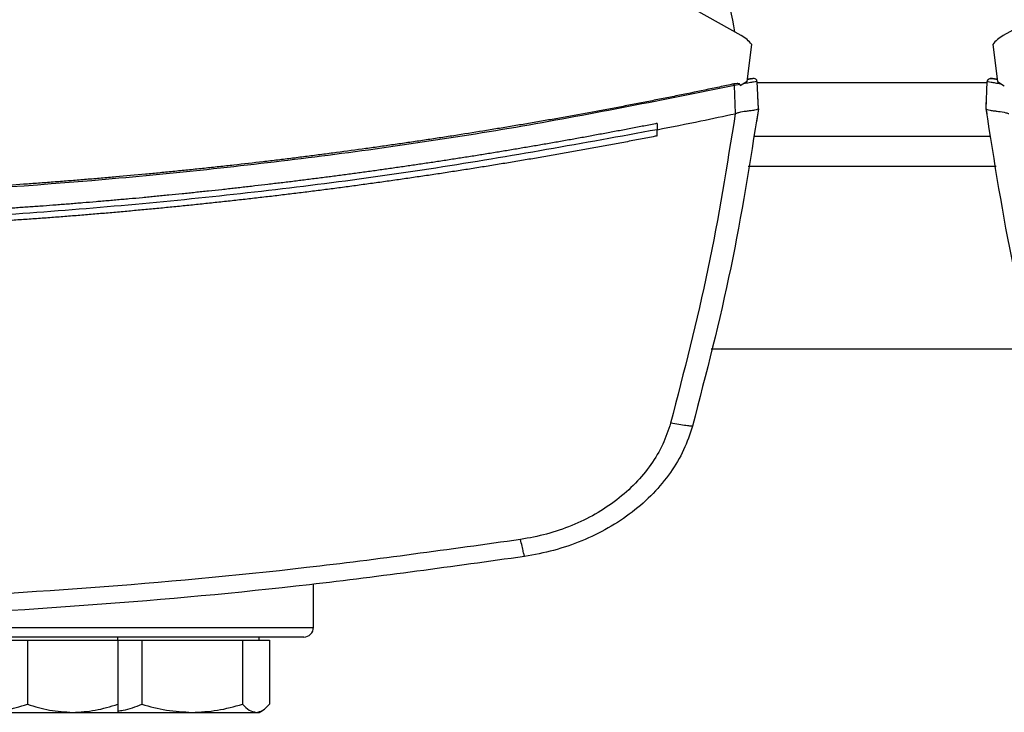
# Model space of a CAD drawing. Extents: x 0.4 to 10.6, y 0.4 to 8.1.
# Drawn here: x 7.2 to 7.3, y 6.1 to 6.2 of the extents above; entities that cross this region are included whole.
import ezdxf

# ---------------------------------------------------------------- set-up
doc = ezdxf.new("R2010")
doc.units = 0
doc.linetypes.add('SLD-SOLID', pattern=[0])
doc.layers.get('0').update_dxf_attribs({"linetype": 'CONTINUOUS'})

msp = doc.modelspace()

# ---------------------------------------------------------------- linework, layer by layer
at = {"color": 7, "linetype": 'SLD-SOLID'}
for p, q in [((7.29169, 6.19072), (7.21685, 6.23275)), ((7.41178, 6.23275), (7.33694, 6.19072)), ((7.29269, 6.18281), (7.2935, 6.18919)), ((7.33513, 6.18919), (7.33595, 6.18281)), ((7.29269, 6.18281), (7.2915, 6.18202)), ((7.29325, 6.18322), (7.29272, 6.1831)), ((7.29317, 6.18324), (7.29273, 6.18318)), ((7.29347, 6.18328), (7.29317, 6.18324)), ((7.29361, 6.1833), (7.29361, 6.1833)), ((7.29465, 6.17808), (7.29444, 6.18281)), ((7.33399, 6.17808), (7.33419, 6.18281)), ((7.33546, 6.18324), (7.33526, 6.18327)), ((7.3359, 6.18318), (7.33546, 6.18324)), ((7.33595, 6.18281), (7.33713, 6.18202)), ((7.29145, 6.18227), (7.29051, 6.1821)), ((7.29072, 6.17724), (7.29051, 6.1821)), ((7.29145, 6.18227), (7.2915, 6.18202)), ((7.29457, 6.18024), (7.29455, 6.18024)), ((7.29466, 6.17809), (7.29457, 6.18024)), ((7.33397, 6.17809), (7.33402, 6.17916)), ((7.33403, 6.17916), (7.33402, 6.17916)), ((7.29466, 6.17809), (7.29434, 6.17584)), ((7.33399, 6.17808), (7.33399, 6.17808)), ((7.29072, 6.17724), (7.29065, 6.17722)), ((7.29433, 6.17584), (7.29434, 6.17584)), ((7.33415, 6.17696), (7.33413, 6.17696)), ((7.27714, 6.17554), (7.27714, 6.17446)), ((7.27714, 6.17338), (7.27714, 6.17446)), ((7.29382, 6.17333), (7.33481, 6.17333)), ((7.28649, 6.13658), (7.34215, 6.13658)), ((7.21779, 6.08846), (7.21779, 6.09592)), ((7.16057, 6.08627), (7.16838, 6.08627)), ((7.16838, 6.08627), (7.16838, 6.07517)), ((7.16838, 6.08627), (7.1762, 6.08627)), ((7.1762, 6.08627), (7.18401, 6.08627)), ((7.18401, 6.08627), (7.18401, 6.0868)), ((7.18401, 6.08627), (7.18401, 6.07517)), ((7.18401, 6.08627), (7.18812, 6.08627)), ((7.18812, 6.08627), (7.18812, 6.07517)), ((7.18812, 6.08627), (7.19684, 6.08627)), ((7.19684, 6.08627), (7.20555, 6.08627)), ((7.20555, 6.08627), (7.20555, 6.07517)), ((7.20555, 6.08627), (7.20789, 6.08627)), ((7.20789, 6.08627), (7.21022, 6.08627)), ((7.20842, 6.08627), (7.20842, 6.0868)), ((7.21022, 6.08627), (7.21022, 6.07517)), ((7.16057, 6.07377), (7.1762, 6.07377)), ((7.1762, 6.07377), (7.18401, 6.07377)), ((7.18388, 6.07377), (7.19684, 6.07377)), ((7.19684, 6.07377), (7.20789, 6.07377)), ((7.20789, 6.07377), (7.20842, 6.07377)), ((7.20842, 6.07377), (7.20898, 6.0741))]:
    msp.add_line(p, q, dxfattribs=at)
at = {"color": 8, "linetype": 'SLD-SOLID'}
for p, q in [((7.33418, 6.18258), (7.29445, 6.18258)), ((7.33572, 6.16808), (7.29291, 6.16808)), ((7.00113, 6.08846), (7.21779, 6.08846))]:
    msp.add_line(p, q, dxfattribs=at)
at = {"color": 7, "linetype": 'SLD-SOLID'}
msp.add_arc((7.21613, 6.08846), 0.00167, 270, 0, dxfattribs=at)
for points, knots in [([(7.27847, 6.23912), (7.28021, 6.2339), (7.28369, 6.22348), (7.28771, 6.20753), (7.28957, 6.19676), (7.2905, 6.19139)], [0, 0, 0, 0, 0.335139, 0.668475, 1, 1, 1, 1]), ([(7.2935, 6.18919), (7.29325, 6.18948), (7.29272, 6.19008), (7.29204, 6.19051), (7.29169, 6.19072)], [0, 0, 0, 0, 0.488998, 1, 1, 1, 1]), ([(7.33694, 6.19072), (7.33659, 6.19051), (7.33591, 6.19009), (7.33539, 6.18948), (7.33513, 6.18919)], [0, 0, 0, 0, 0.511039, 1, 1, 1, 1]), ([(7.29444, 6.18281), (7.29441, 6.18281), (7.29434, 6.1828), (7.29383, 6.18271), (7.29309, 6.18257), (7.29247, 6.18246), (7.29215, 6.1824)], [0, 0, 0, 0, 0.237929, 0.481994, 0.735967, 1, 1, 1, 1]), ([(7.29353, 6.18328), (7.29349, 6.18327), (7.29339, 6.18325), (7.29311, 6.18319), (7.29285, 6.18313), (7.29272, 6.1831)], [0, 0, 0, 0, 0.299474, 0.645016, 1, 1, 1, 1]), ([(7.29441, 6.18294), (7.29438, 6.18301), (7.2943, 6.18314), (7.29408, 6.18326), (7.29381, 6.18332), (7.29362, 6.18329), (7.29352, 6.18328)], [0, 0, 0, 0, 0.238362, 0.487995, 0.744916, 1, 1, 1, 1]), ([(7.29441, 6.18294), (7.29438, 6.18301), (7.2943, 6.18314), (7.29408, 6.18326), (7.29381, 6.18332), (7.29362, 6.18329), (7.29352, 6.18328)], [0, 0, 0, 0, 0.238357, 0.487989, 0.744912, 1, 1, 1, 1]), ([(7.29353, 6.18328), (7.29354, 6.18328), (7.29355, 6.18328), (7.29356, 6.18329), (7.29358, 6.18329), (7.2936, 6.1833), (7.29361, 6.1833), (7.29361, 6.1833)], [0, 0, 0, 0, 0.072714, 0.156846, 0.25006, 0.565189, 1, 1, 1, 1]), ([(7.33419, 6.18281), (7.3342, 6.18287), (7.33422, 6.18299), (7.33435, 6.18314), (7.33453, 6.18326), (7.33476, 6.18333), (7.33493, 6.18331), (7.33502, 6.1833)], [0, 0, 0, 0, 0.16473, 0.339149, 0.526854, 0.761263, 1, 1, 1, 1]), ([(7.33419, 6.18281), (7.33423, 6.18281), (7.33429, 6.1828), (7.33481, 6.18271), (7.33554, 6.18257), (7.33617, 6.18246), (7.33649, 6.1824)], [0, 0, 0, 0, 0.237929, 0.481994, 0.735967, 1, 1, 1, 1]), ([(7.33511, 6.18328), (7.33501, 6.18329), (7.33482, 6.18332), (7.33455, 6.18326), (7.33433, 6.18314), (7.33426, 6.18301), (7.33422, 6.18294)], [0, 0, 0, 0, 0.255094, 0.51202, 0.761649, 1, 1, 1, 1]), ([(7.33591, 6.1831), (7.33578, 6.18313), (7.33552, 6.18319), (7.33524, 6.18325), (7.33505, 6.18329), (7.33503, 6.1833), (7.33502, 6.1833)], [0, 0, 0, 0, 0.2586222, 0.5103655, 0.75665, 1, 1, 1, 1]), ([(7.29042, 6.18237), (7.29021, 6.18233), (7.28917, 6.1821), (7.28646, 6.18153), (7.28312, 6.18084), (7.27978, 6.18016), (7.27727, 6.17966), (7.27477, 6.17917), (7.27226, 6.17868), (7.26974, 6.1782), (7.26639, 6.17757), (7.26304, 6.17696), (7.25968, 6.17636), (7.25716, 6.17592), (7.25465, 6.17549), (7.25212, 6.17506), (7.2496, 6.17464), (7.24624, 6.17409), (7.24287, 6.17355), (7.2395, 6.17303), (7.23697, 6.17265), (7.23444, 6.17227), (7.23191, 6.17191), (7.22938, 6.17155), (7.22601, 6.17107), (7.22263, 6.17062), (7.21925, 6.17017), (7.21671, 6.16985), (7.21418, 6.16953), (7.21164, 6.16922), (7.20825, 6.16882), (7.20487, 6.16843), (7.20148, 6.16806), (7.19893, 6.16778), (7.19639, 6.16752), (7.19385, 6.16726), (7.1913, 6.16701), (7.18791, 6.16668), (7.18452, 6.16637), (7.18112, 6.16607), (7.17857, 6.16586), (7.17602, 6.16565), (7.17347, 6.16545), (7.17092, 6.16526), (7.16752, 6.16501), (7.16412, 6.16477), (7.16072, 6.16456), (7.15817, 6.1644), (7.15562, 6.16425), (7.15306, 6.16411), (7.15051, 6.16397), (7.14711, 6.1638), (7.1437, 6.16365), (7.14029, 6.1635), (7.13774, 6.16341), (7.13518, 6.16331), (7.13263, 6.16323), (7.12922, 6.16313), (7.12581, 6.16304), (7.12241, 6.16297), (7.11985, 6.16292), (7.11729, 6.16288), (7.11474, 6.16285), (7.11218, 6.16282), (7.10871, 6.16279), (7.1061, 6.16279), (7.10434, 6.16279)], [0, 0, 0, 0, 0.0034099, 0.0170497, 0.0443293, 0.0579691, 0.0716088, 0.0852486, 0.0988884, 0.1125281, 0.1261679, 0.1534475, 0.1670872, 0.180727, 0.1943668, 0.2080065, 0.2216463, 0.2352861, 0.2625657, 0.2762054, 0.2898452, 0.3034849, 0.3171247, 0.3307645, 0.3444042, 0.3716838, 0.3853236, 0.3989634, 0.4126031, 0.4262429, 0.4398826, 0.4671622, 0.480802, 0.4944418, 0.5080815, 0.5217213, 0.535361, 0.5490008, 0.5762804, 0.5899202, 0.6035599, 0.6171997, 0.6308395, 0.6444792, 0.658119, 0.6853986, 0.6990383, 0.7126781, 0.7263179, 0.7399576, 0.7535974, 0.7672371, 0.7945167, 0.8081565, 0.8217963, 0.835436, 0.8490758, 0.8627155, 0.8899952, 0.9036349, 0.9172747, 0.9309144, 0.9445542, 0.958194, 0.9718337, 1, 1, 1, 1]), ([(7.29051, 6.1821), (7.27832, 6.17965), (7.2539, 6.17473), (7.21685, 6.16933), (7.17952, 6.1654), (7.14198, 6.16296), (7.11689, 6.16265), (7.10434, 6.1625)], [0, 0, 0, 0, 0.198875, 0.398495, 0.59868, 0.799245, 1, 1, 1, 1]), ([(7.29145, 6.18227), (7.29144, 6.18228), (7.29144, 6.1823), (7.29141, 6.18234), (7.29134, 6.18238), (7.29118, 6.18243), (7.29087, 6.18245), (7.2906, 6.1824), (7.29042, 6.18237)], [0, 0, 0, 0, 0.030005, 0.059328, 0.122576, 0.251668, 0.503454, 1, 1, 1, 1]), ([(7.29051, 6.1821), (7.29049, 6.18215), (7.29046, 6.18225), (7.29043, 6.18233), (7.29042, 6.18237)], [0, 0, 0, 0, 0.4992191, 1, 1, 1, 1]), ([(7.29465, 6.17808), (7.2932, 6.1689), (7.2903, 6.15043), (7.28562, 6.13233), (7.28326, 6.12324)], [0, 0, 0, 0, 0.497475, 1, 1, 1, 1]), ([(7.29465, 6.17808), (7.2946, 6.17803), (7.29452, 6.17793), (7.29399, 6.17782), (7.2933, 6.17773), (7.29237, 6.17761), (7.29149, 6.17749), (7.29088, 6.1773), (7.29072, 6.17724)], [0, 0, 0, 0, 0.171189, 0.341964, 0.526325, 0.66298, 0.908872, 1, 1, 1, 1]), ([(7.33397, 6.17809), (7.33399, 6.17799), (7.33401, 6.1778), (7.33407, 6.17743), (7.33411, 6.17715), (7.33413, 6.17696)], [0, 0, 0, 0, 0.250017, 0.500033, 1, 1, 1, 1]), ([(7.34537, 6.12324), (7.34302, 6.13233), (7.33833, 6.15043), (7.33543, 6.1689), (7.33399, 6.17808)], [0, 0, 0, 0, 0.502525, 1, 1, 1, 1]), ([(7.33399, 6.17808), (7.33403, 6.17803), (7.33411, 6.17793), (7.33464, 6.17782), (7.33533, 6.17773), (7.33627, 6.17761), (7.33714, 6.17749), (7.33775, 6.1773), (7.33791, 6.17724)], [0, 0, 0, 0, 0.171189, 0.341964, 0.526325, 0.662979, 0.908872, 1, 1, 1, 1]), ([(7.27714, 6.17446), (7.27966, 6.17496), (7.28417, 6.17586), (7.28867, 6.17681), (7.29065, 6.17722)], [0, 0, 0, 0, 0.560206, 1, 1, 1, 1]), ([(7.29065, 6.17722), (7.28922, 6.16827), (7.28635, 6.15027), (7.28178, 6.13262), (7.27948, 6.12376)], [0, 0, 0, 0, 0.497519, 1, 1, 1, 1]), ([(7.27714, 6.17446), (7.26443, 6.17214), (7.23896, 6.16748), (7.20036, 6.1626), (7.16151, 6.15928), (7.12248, 6.15766), (7.08364, 6.15772), (7.04509, 6.15942), (7.00694, 6.16276), (6.96904, 6.16759), (6.94403, 6.17217), (6.93155, 6.17446)], [0, 0, 0, 0, 0.111477, 0.223348, 0.335501, 0.447824, 0.560201, 0.670511, 0.780653, 0.890517, 1, 1, 1, 1]), ([(7.27714, 6.17554), (7.27704, 6.17552), (7.27657, 6.17543), (7.27535, 6.17519), (7.27385, 6.1749), (7.27235, 6.17462), (7.27122, 6.1744), (7.27009, 6.17419), (7.26859, 6.17391), (7.26708, 6.17363), (7.26557, 6.17335), (7.26444, 6.17314), (7.26331, 6.17294), (7.26181, 6.17267), (7.2603, 6.1724), (7.25879, 6.17214), (7.25766, 6.17194), (7.25653, 6.17175), (7.2554, 6.17155), (7.25389, 6.1713), (7.25238, 6.17104), (7.25087, 6.17079), (7.24973, 6.17061), (7.2486, 6.17042), (7.24747, 6.17024), (7.24596, 6.16999), (7.24444, 6.16975), (7.24293, 6.16952), (7.2418, 6.16934), (7.24066, 6.16917), (7.23915, 6.16893), (7.23763, 6.16871), (7.23612, 6.16848), (7.23498, 6.16831), (7.23385, 6.16815), (7.23271, 6.16798), (7.23119, 6.16777), (7.22968, 6.16755), (7.22816, 6.16734), (7.22702, 6.16718), (7.22589, 6.16703), (7.22437, 6.16682), (7.22285, 6.16662), (7.22133, 6.16642), (7.2202, 6.16627), (7.21906, 6.16612), (7.21792, 6.16598), (7.2164, 6.16579), (7.21488, 6.1656), (7.21336, 6.16541), (7.21222, 6.16527), (7.21108, 6.16514), (7.20956, 6.16496), (7.20804, 6.16478), (7.20652, 6.1646), (7.20538, 6.16447), (7.20424, 6.16435), (7.20309, 6.16422), (7.20157, 6.16405), (7.20005, 6.16389), (7.19853, 6.16373), (7.19738, 6.16361), (7.19624, 6.16349), (7.19472, 6.16334), (7.1932, 6.16319), (7.19167, 6.16304), (7.19053, 6.16293), (7.18939, 6.16282), (7.18786, 6.16267), (7.18634, 6.16253), (7.18481, 6.1624), (7.18367, 6.16229), (7.18252, 6.16219), (7.18138, 6.1621), (7.17985, 6.16197), (7.17833, 6.16184), (7.1768, 6.16172), (7.17566, 6.16162), (7.17451, 6.16153), (7.17299, 6.16142), (7.17146, 6.1613), (7.16993, 6.16119), (7.16879, 6.16111), (7.16764, 6.16103), (7.1665, 6.16095), (7.16497, 6.16084), (7.16344, 6.16074), (7.16191, 6.16064), (7.16077, 6.16057), (7.15962, 6.1605), (7.15809, 6.16041), (7.15656, 6.16032), (7.15504, 6.16023), (7.15389, 6.16017), (7.15274, 6.1601), (7.15121, 6.16002), (7.14969, 6.15994), (7.14816, 6.15987), (7.14701, 6.15981), (7.14586, 6.15976), (7.14471, 6.15971), (7.14319, 6.15964), (7.14166, 6.15958), (7.14013, 6.15952), (7.13898, 6.15947), (7.13783, 6.15943), (7.1363, 6.15937), (7.13477, 6.15932), (7.13324, 6.15927), (7.13209, 6.15923), (7.13094, 6.1592), (7.1298, 6.15917), (7.12827, 6.15912), (7.12674, 6.15908), (7.12521, 6.15905), (7.12406, 6.15902), (7.12291, 6.159), (7.12138, 6.15897), (7.11985, 6.15894), (7.11832, 6.15892), (7.11717, 6.1589), (7.11602, 6.15888), (7.11449, 6.15886), (7.11296, 6.15885), (7.11143, 6.15884), (7.11028, 6.15883), (7.10913, 6.15882), (7.10798, 6.15881), (7.10639, 6.15881), (7.10517, 6.15881), (7.10434, 6.15881)], [0, 0, 0, 0, 0.001651, 0.008255, 0.021464, 0.028068, 0.034672, 0.041276, 0.04788, 0.061088, 0.067693, 0.074297, 0.080901, 0.087505, 0.100713, 0.107318, 0.113922, 0.120526, 0.12713, 0.133734, 0.146943, 0.153547, 0.160151, 0.166755, 0.173359, 0.179963, 0.193172, 0.199776, 0.20638, 0.212984, 0.219588, 0.232797, 0.239401, 0.246005, 0.252609, 0.259213, 0.265817, 0.279026, 0.28563, 0.292234, 0.298838, 0.305442, 0.318651, 0.325255, 0.331859, 0.338463, 0.345067, 0.351671, 0.36488, 0.371484, 0.378088, 0.384692, 0.391296, 0.404505, 0.411109, 0.417713, 0.424317, 0.430921, 0.437525, 0.450734, 0.457338, 0.463942, 0.470546, 0.47715, 0.490359, 0.496963, 0.503567, 0.510171, 0.516775, 0.529984, 0.536588, 0.543192, 0.549796, 0.5564, 0.563004, 0.576213, 0.582817, 0.589421, 0.596025, 0.602629, 0.615838, 0.622442, 0.629046, 0.63565, 0.642254, 0.648858, 0.662067, 0.668671, 0.675275, 0.681879, 0.688483, 0.701692, 0.708296, 0.7149, 0.721504, 0.728108, 0.741317, 0.747921, 0.754525, 0.761129, 0.767733, 0.774337, 0.787546, 0.79415, 0.800754, 0.807358, 0.813962, 0.827171, 0.833775, 0.840379, 0.846983, 0.853587, 0.860192, 0.8734, 0.880004, 0.886608, 0.893212, 0.899816, 0.913025, 0.919629, 0.926233, 0.932837, 0.939441, 0.95265, 0.959254, 0.965858, 0.972462, 0.979066, 0.985671, 1, 1, 1, 1]), ([(7.27714, 6.17338), (7.27703, 6.17336), (7.2765, 6.17326), (7.27554, 6.17307), (7.27426, 6.17282), (7.27298, 6.17258), (7.2717, 6.17233), (7.26999, 6.17201), (7.26828, 6.17169), (7.26657, 6.17138), (7.26529, 6.17115), (7.26401, 6.17091), (7.26273, 6.17068), (7.26144, 6.17046), (7.26016, 6.17023), (7.25888, 6.17), (7.25759, 6.16978), (7.25631, 6.16956), (7.25502, 6.16934), (7.25374, 6.16913), (7.25245, 6.16891), (7.25117, 6.1687), (7.24988, 6.16849), (7.24859, 6.16828), (7.24731, 6.16807), (7.24602, 6.16786), (7.24473, 6.16766), (7.24345, 6.16746), (7.24216, 6.16726), (7.24087, 6.16706), (7.23958, 6.16686), (7.23829, 6.16667), (7.237, 6.16648), (7.23571, 6.16629), (7.23399, 6.16603), (7.23228, 6.16579), (7.23055, 6.16554), (7.22926, 6.16536), (7.22797, 6.16518), (7.22668, 6.16501), (7.22539, 6.16483), (7.2241, 6.16466), (7.22281, 6.16448), (7.22151, 6.16431), (7.22022, 6.16415), (7.21893, 6.16398), (7.21764, 6.16382), (7.21634, 6.16365), (7.21505, 6.16349), (7.21376, 6.16334), (7.21246, 6.16318), (7.21117, 6.16302), (7.20987, 6.16287), (7.20858, 6.16272), (7.20729, 6.16257), (7.20599, 6.16242), (7.2047, 6.16228), (7.2034, 6.16213), (7.20167, 6.16195), (7.19994, 6.16176), (7.19822, 6.16158), (7.19692, 6.16144), (7.19562, 6.16131), (7.19433, 6.16118), (7.19303, 6.16105), (7.19173, 6.16093), (7.19044, 6.1608), (7.18914, 6.16068), (7.18784, 6.16056), (7.18654, 6.16044), (7.18524, 6.16032), (7.18395, 6.16021), (7.18265, 6.16009), (7.18135, 6.15998), (7.18005, 6.15987), (7.17875, 6.15976), (7.17745, 6.15966), (7.17615, 6.15955), (7.17485, 6.15945), (7.17356, 6.15935), (7.17226, 6.15925), (7.17052, 6.15912), (7.16879, 6.159), (7.16706, 6.15888), (7.16576, 6.15879), (7.16446, 6.1587), (7.16316, 6.15861), (7.16185, 6.15853), (7.16055, 6.15845), (7.15925, 6.15837), (7.15795, 6.15829), (7.15665, 6.15822), (7.15535, 6.15814), (7.15405, 6.15807), (7.15275, 6.158), (7.15145, 6.15793), (7.15014, 6.15786), (7.14884, 6.1578), (7.14754, 6.15774), (7.14624, 6.15767), (7.14494, 6.15762), (7.14364, 6.15756), (7.14233, 6.1575), (7.1406, 6.15743), (7.13886, 6.15736), (7.13712, 6.1573), (7.13582, 6.15725), (7.13452, 6.15721), (7.13322, 6.15717), (7.13191, 6.15713), (7.13061, 6.15709), (7.12931, 6.15705), (7.12801, 6.15702), (7.1267, 6.15698), (7.1254, 6.15695), (7.1241, 6.15692), (7.12279, 6.1569), (7.12149, 6.15687), (7.12019, 6.15685), (7.11888, 6.15682), (7.11758, 6.1568), (7.11628, 6.15679), (7.11498, 6.15677), (7.11367, 6.15676), (7.11237, 6.15674), (7.11063, 6.15673), (7.10889, 6.15672), (7.10712, 6.15671), (7.10575, 6.15671), (7.10481, 6.15671), (7.10434, 6.15671)], [0, 0, 0, 0, 0.001874, 0.00937, 0.016865, 0.024361, 0.031857, 0.039353, 0.054344, 0.06184, 0.069336, 0.076832, 0.084327, 0.091823, 0.099319, 0.106815, 0.114311, 0.121806, 0.129302, 0.136798, 0.144294, 0.151789, 0.159285, 0.166781, 0.174277, 0.181772, 0.189268, 0.196764, 0.20426, 0.211756, 0.219251, 0.226747, 0.234243, 0.241739, 0.249234, 0.264226, 0.271722, 0.279218, 0.286713, 0.294209, 0.301705, 0.309201, 0.316696, 0.324192, 0.331688, 0.339184, 0.346679, 0.354175, 0.361671, 0.369167, 0.376663, 0.384158, 0.391654, 0.39915, 0.406646, 0.414141, 0.421637, 0.429133, 0.436629, 0.45162, 0.459116, 0.466612, 0.474108, 0.481603, 0.489099, 0.496595, 0.504091, 0.511586, 0.519082, 0.526578, 0.534074, 0.54157, 0.549065, 0.556561, 0.564057, 0.571553, 0.579048, 0.586544, 0.59404, 0.601536, 0.609031, 0.616527, 0.631519, 0.639015, 0.64651, 0.654006, 0.661502, 0.668998, 0.676493, 0.683989, 0.691485, 0.698981, 0.706476, 0.713972, 0.721468, 0.728964, 0.73646, 0.743955, 0.751451, 0.758947, 0.766443, 0.773938, 0.781434, 0.78893, 0.803922, 0.811417, 0.818913, 0.826409, 0.833905, 0.8414, 0.848896, 0.856392, 0.863888, 0.871383, 0.878879, 0.886375, 0.893871, 0.901367, 0.908862, 0.916358, 0.923854, 0.93135, 0.938845, 0.946341, 0.953837, 0.961333, 0.976324, 0.98382, 0.99191, 1, 1, 1, 1]), ([(7.27948, 6.12376), (7.27907, 6.12252), (7.27823, 6.12), (7.27613, 6.1165), (7.27346, 6.11326), (7.27021, 6.11039), (7.2665, 6.10793), (7.26242, 6.10597), (7.25808, 6.10447), (7.25507, 6.10391), (7.25356, 6.10364)], [0, 0, 0, 0, 0.1128502, 0.2296569, 0.3506994, 0.4757317, 0.6040946, 0.7349245, 0.867227, 1, 1, 1, 1]), ([(7.28326, 6.12324), (7.2828, 6.12185), (7.28186, 6.11903), (7.27952, 6.11512), (7.27652, 6.11149), (7.27289, 6.10827), (7.26873, 6.10552), (7.26416, 6.10331), (7.2593, 6.10164), (7.25593, 6.10102), (7.25424, 6.10071)], [0, 0, 0, 0, 0.112851, 0.229659, 0.350703, 0.475737, 0.6041, 0.73493, 0.86723, 1, 1, 1, 1]), ([(7.28326, 6.12324), (7.28325, 6.12323), (7.28321, 6.12322), (7.28298, 6.12323), (7.28263, 6.12327), (7.28198, 6.12335), (7.28093, 6.12351), (7.27997, 6.12367), (7.27948, 6.12376)], [0, 0, 0, 0, 0.114335, 0.230496, 0.349852, 0.473221, 0.731063, 1, 1, 1, 1]), ([(7.25356, 6.10364), (7.24124, 6.10192), (7.21657, 6.09847), (7.1793, 6.09509), (7.14187, 6.0929), (7.11686, 6.09263), (7.10434, 6.0925)], [0, 0, 0, 0, 0.249088, 0.498957, 0.749348, 1, 1, 1, 1]), ([(7.25424, 6.10071), (7.25423, 6.10075), (7.25421, 6.10083), (7.25406, 6.1015), (7.25383, 6.10246), (7.25365, 6.10325), (7.25356, 6.10364)], [0, 0, 0, 0, 0.253058, 0.504377, 0.75316, 1, 1, 1, 1]), ([(7.25424, 6.10071), (7.24187, 6.09898), (7.21708, 6.09552), (7.17965, 6.09212), (7.14204, 6.08992), (7.11691, 6.08965), (7.10434, 6.08952)], [0, 0, 0, 0, 0.249087, 0.4989558, 0.7493469, 1, 1, 1, 1]), ([(7.10946, 6.0868), (7.11271, 6.0868), (7.11922, 6.0868), (7.12905, 6.0868), (7.13894, 6.0868), (7.14885, 6.0868), (7.15858, 6.0868), (7.16796, 6.0868), (7.17683, 6.0868), (7.18502, 6.0868), (7.19241, 6.0868), (7.19887, 6.0868), (7.20435, 6.0868), (7.20877, 6.0868), (7.21215, 6.0868), (7.21446, 6.0868), (7.21587, 6.0868), (7.21604, 6.0868), (7.21613, 6.0868)], [0, 0, 0, 0, 0.058248, 0.116497, 0.177469, 0.239988, 0.303803, 0.368625, 0.434138, 0.5, 0.565862, 0.631375, 0.696197, 0.760012, 0.822531, 0.883503, 0.941749, 1, 1, 1, 1]), ([(7.16057, 6.07377), (7.16188, 6.07384), (7.16453, 6.07399), (7.16709, 6.07477), (7.16838, 6.07517)], [0, 0, 0, 0, 0.494511, 1, 1, 1, 1]), ([(7.16838, 6.07517), (7.16965, 6.07478), (7.17221, 6.07399), (7.17486, 6.07385), (7.1762, 6.07377)], [0, 0, 0, 0, 0.495458, 1, 1, 1, 1]), ([(7.1762, 6.07377), (7.17751, 6.07384), (7.18015, 6.07399), (7.18272, 6.07477), (7.18401, 6.07517)], [0, 0, 0, 0, 0.494511, 1, 1, 1, 1]), ([(7.18401, 6.07517), (7.18401, 6.07478), (7.18401, 6.07399), (7.18401, 6.07385), (7.18401, 6.07377)], [0, 0, 0, 0, 0.495458, 1, 1, 1, 1]), ([(7.18401, 6.07404), (7.18432, 6.07406), (7.18572, 6.0742), (7.18707, 6.07474), (7.18812, 6.07517)], [0, 0, 0, 0, 0.220766, 1, 1, 1, 1]), ([(7.18812, 6.07517), (7.18954, 6.07478), (7.19239, 6.07399), (7.19535, 6.07385), (7.19684, 6.07377)], [0, 0, 0, 0, 0.495458, 1, 1, 1, 1]), ([(7.19684, 6.07377), (7.1983, 6.07384), (7.20125, 6.07399), (7.20411, 6.07477), (7.20555, 6.07517)], [0, 0, 0, 0, 0.4945107, 1, 1, 1, 1]), ([(7.20555, 6.07517), (7.20593, 6.07478), (7.20669, 6.07399), (7.20749, 6.07385), (7.20789, 6.07377)], [0, 0, 0, 0, 0.495458, 1, 1, 1, 1]), ([(7.20789, 6.07377), (7.20828, 6.07384), (7.20907, 6.07399), (7.20983, 6.07477), (7.21022, 6.07517)], [0, 0, 0, 0, 0.494511, 1, 1, 1, 1])]:
    msp.add_open_spline(points, degree=3, knots=knots, dxfattribs=at)

doc.saveas('drawing.dxf')
